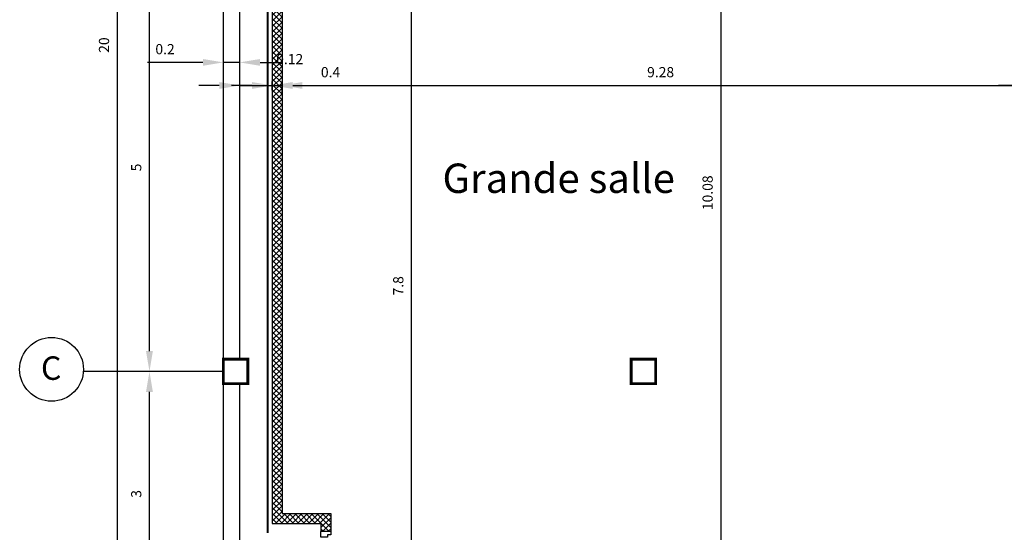
# Model space of a CAD drawing. Units: millimetres. Extents: x 1107 to 1222, y 402 to 447.
# Drawn here: x 1162 to 1174, y 428 to 435 of the extents above; entities that cross this region are included whole.
import ezdxf

# ---------------------------------------------------------------- set-up
doc = ezdxf.new("R2010")
doc.units = ezdxf.units.MM
for name, color, linetype in [('ASSAINISSEMENT', 8, 'Continuous'), ('BRIQUET', 7, 'Continuous'), ('CIEL', 7, 'Continuous'), ('COTA', 7, 'Continuous'), ('poteaux', 1, 'Continuous'), ('REMPLISSAGEB', 253, 'Continuous')]:
    doc.layers.add(name, color=color, linetype=linetype)
doc.dimstyles.get("Standard").update_dxf_attribs({"dimtxt": 0.18, "dimasz": 0.18, "dimexe": 0.18, "dimexo": 0.0625, "dimgap": 0.09, "dimtad": 0, "dimtih": 1, "dimtoh": 1, "dimdec": 4, "dimzin": 0, "dimdsep": 46, "dimtxsty": 'Standard', "dimcen": 0.09, "dimadec": 0, "dimazin": 0, "dimtfac": 1, "dimtdec": 4, "dimtofl": 0, "dimtmove": 0, "dimatfit": 3, "dimfxl": 1, "dimtolj": 1, "dimtzin": 0, "dimarcsym": 0})

# ---------------------------------------------------------------- blocks, each defined once
blk = doc.blocks.new('*D32')
at = {"layer": 'DEFPOINTS', "color": 0, "transparency": 16777216}
for p in [(1163.067, 444.461), (1162.981, 424.461), (1163.067, 424.461)]:
    blk.add_point(p, dxfattribs=at)
at = {"layer": 'poteaux', "color": 0, "lineweight": -2, "transparency": 16777216}
for p, q in [((1163.057, 444.461), (1162.931, 444.461)), ((1162.981, 444.211), (1162.981, 424.711)), ((1163.057, 424.461), (1162.931, 424.461))]:
    blk.add_line(p, q, dxfattribs=at)
at = {"layer": 'poteaux', "color": 0, "transparency": 16777216}
for points in [[(1162.939, 444.211), (1163.022, 444.211), (1162.981, 444.461)], [(1162.939, 424.711), (1163.022, 424.711), (1162.981, 424.461)]]:
    blk.add_solid(points, dxfattribs=at)
at = {"layer": 'poteaux', "color": 0, "transparency": 16777216, "insert": (1162.818, 434.461), "char_height": 0.125, "attachment_point": 5, "rotation": 90}
blk.add_mtext('\\A1;20', dxfattribs=at)
blk = doc.blocks.new('*D34')
at = {"layer": 'DEFPOINTS', "color": 0, "transparency": 16777216}
for p in [(1163.375, 435.461), (1163.764, 435.461), (1163.764, 430.461)]:
    blk.add_point(p, dxfattribs=at)
at = {"layer": 'poteaux', "color": 0, "lineweight": -2, "transparency": 16777216}
for p, q in [((1163.754, 435.461), (1163.325, 435.461)), ((1163.375, 430.711), (1163.375, 435.211))]:
    blk.add_line(p, q, dxfattribs=at)
at = {"layer": 'poteaux', "color": 0, "transparency": 16777216}
for points in [[(1163.333, 435.211), (1163.417, 435.211), (1163.375, 435.461)], [(1163.333, 430.711), (1163.417, 430.711), (1163.375, 430.461)]]:
    blk.add_solid(points, dxfattribs=at)
at = {"layer": 'poteaux', "color": 0, "transparency": 16777216, "insert": (1163.213, 432.961), "char_height": 0.125, "attachment_point": 5, "rotation": 90}
blk.add_mtext('\\A1;5', dxfattribs=at)
blk = doc.blocks.new('*D36')
at = {"layer": 'DEFPOINTS', "color": 0, "transparency": 16777216}
for p in [(1163.375, 430.461), (1163.764, 430.461), (1163.764, 427.461)]:
    blk.add_point(p, dxfattribs=at)
at = {"layer": 'poteaux', "color": 0, "lineweight": -2, "transparency": 16777216}
for p, q in [((1163.754, 430.461), (1163.325, 430.461)), ((1163.375, 427.711), (1163.375, 430.211))]:
    blk.add_line(p, q, dxfattribs=at)
at = {"layer": 'poteaux', "color": 0, "transparency": 16777216}
for points in [[(1163.333, 430.211), (1163.417, 430.211), (1163.375, 430.461)], [(1163.333, 427.711), (1163.417, 427.711), (1163.375, 427.461)]]:
    blk.add_solid(points, dxfattribs=at)
at = {"layer": 'poteaux', "color": 0, "transparency": 16777216, "insert": (1163.213, 428.961), "char_height": 0.125, "attachment_point": 5, "rotation": 90}
blk.add_mtext('\\A1;3', dxfattribs=at)
blk = doc.blocks.new('*D41')
at = {"layer": 'COTA', "color": 0, "lineweight": -2, "transparency": 16777216}
for p, q in [((1164.281, 434.036), (1164.281, 434.299)), ((1164.481, 434.036), (1164.481, 434.299)), ((1164.031, 434.249), (1163.351, 434.249)), ((1164.481, 434.249), (1164.281, 434.249)), ((1164.731, 434.249), (1164.981, 434.249))]:
    blk.add_line(p, q, dxfattribs=at)
at = {"layer": 'COTA', "color": 0, "transparency": 16777216}
for points in [[(1164.031, 434.29), (1164.031, 434.207), (1164.281, 434.249)], [(1164.731, 434.29), (1164.731, 434.207), (1164.481, 434.249)]]:
    blk.add_solid(points, dxfattribs=at)
at = {"layer": 'DEFPOINTS', "color": 0, "transparency": 16777216}
for p in [(1164.281, 434.249), (1164.281, 434.026), (1164.481, 434.026)]:
    blk.add_point(p, dxfattribs=at)
at = {"layer": 'COTA', "color": 0, "transparency": 16777216, "insert": (1163.566, 434.411), "char_height": 0.125, "attachment_point": 5}
blk.add_mtext('\\A1;0.2', dxfattribs=at)
blk = doc.blocks.new('*D42')
at = {"layer": 'COTA', "color": 0, "lineweight": -2, "transparency": 16777216}
for p, q in [((1164.231, 433.966), (1163.981, 433.966)), ((1164.481, 433.907), (1164.481, 434.016)), ((1164.481, 433.966), (1164.881, 433.966)), ((1164.881, 433.907), (1164.881, 434.016)), ((1165.131, 433.966), (1165.81, 433.966))]:
    blk.add_line(p, q, dxfattribs=at)
at = {"layer": 'COTA', "color": 0, "transparency": 16777216}
for points in [[(1164.231, 434.008), (1164.231, 433.924), (1164.481, 433.966)], [(1165.131, 434.008), (1165.131, 433.924), (1164.881, 433.966)]]:
    blk.add_solid(points, dxfattribs=at)
at = {"layer": 'DEFPOINTS', "color": 0, "transparency": 16777216}
for p in [(1164.881, 433.966), (1164.481, 433.897), (1164.881, 433.897)]:
    blk.add_point(p, dxfattribs=at)
at = {"layer": 'COTA', "color": 0, "transparency": 16777216, "insert": (1165.595, 434.129), "char_height": 0.125, "attachment_point": 5}
blk.add_mtext('\\A1;0.4', dxfattribs=at)
blk = doc.blocks.new('*D231')
at = {"layer": 'COTA', "color": 0, "lineweight": -2, "transparency": 16777216}
for p, q in [((1164.631, 433.966), (1164.381, 433.966)), ((1164.881, 433.966), (1165.001, 433.966)), ((1165.001, 433.87), (1165.001, 434.016)), ((1165.251, 433.966), (1165.501, 433.966))]:
    blk.add_line(p, q, dxfattribs=at)
at = {"layer": 'COTA', "color": 0, "transparency": 16777216}
for points in [[(1164.631, 434.008), (1164.631, 433.924), (1164.881, 433.966)], [(1165.251, 434.008), (1165.251, 433.924), (1165.001, 433.966)]]:
    blk.add_solid(points, dxfattribs=at)
at = {"layer": 'DEFPOINTS', "color": 0, "transparency": 16777216}
for p in [(1165.001, 433.966), (1164.881, 433.897), (1165.001, 433.86)]:
    blk.add_point(p, dxfattribs=at)
at = {"layer": 'COTA', "color": 0, "transparency": 16777216, "insert": (1165.094, 434.289), "char_height": 0.125, "attachment_point": 5}
blk.add_mtext('\\A1;0.12', dxfattribs=at)
blk = doc.blocks.new('*D43')
at = {"layer": 'COTA', "color": 0, "lineweight": -2, "transparency": 16777216}
for p, q in [((1165.251, 433.966), (1174.031, 433.966)), ((1174.281, 433.87), (1174.281, 434.016))]:
    blk.add_line(p, q, dxfattribs=at)
at = {"layer": 'COTA', "color": 0, "transparency": 16777216}
for points in [[(1165.251, 434.008), (1165.251, 433.924), (1165.001, 433.966)], [(1174.031, 434.008), (1174.031, 433.924), (1174.281, 433.966)]]:
    blk.add_solid(points, dxfattribs=at)
at = {"layer": 'DEFPOINTS', "color": 0, "transparency": 16777216}
for p in [(1174.281, 433.966), (1165.001, 433.86), (1174.281, 433.86)]:
    blk.add_point(p, dxfattribs=at)
at = {"layer": 'COTA', "color": 0, "transparency": 16777216, "insert": (1169.641, 434.129), "char_height": 0.125, "attachment_point": 5}
blk.add_mtext('\\A1;9.28', dxfattribs=at)
blk = doc.blocks.new('*D232')
at = {"layer": 'COTA', "color": 0, "lineweight": -2, "transparency": 16777216}
for p, q in [((1174.031, 433.966), (1173.781, 433.966)), ((1174.281, 433.966), (1174.381, 433.966)), ((1174.381, 433.87), (1174.381, 434.016)), ((1174.631, 433.966), (1174.881, 433.966))]:
    blk.add_line(p, q, dxfattribs=at)
at = {"layer": 'COTA', "color": 0, "transparency": 16777216}
for points in [[(1174.031, 434.008), (1174.031, 433.924), (1174.281, 433.966)], [(1174.631, 434.008), (1174.631, 433.924), (1174.381, 433.966)]]:
    blk.add_solid(points, dxfattribs=at)
at = {"layer": 'DEFPOINTS', "color": 0, "transparency": 16777216}
for p in [(1174.381, 433.966), (1174.281, 433.86), (1174.381, 433.86)]:
    blk.add_point(p, dxfattribs=at)
at = {"layer": 'COTA', "color": 0, "transparency": 16777216, "insert": (1174.251, 434.294), "char_height": 0.125, "attachment_point": 5}
blk.add_mtext('\\A1;0.1', dxfattribs=at)
blk = doc.blocks.new('*D47')
at = {"layer": 'COTA', "color": 0, "lineweight": -2, "transparency": 16777216}
for p, q in [((1166.921, 435.411), (1166.537, 435.411)), ((1166.587, 427.861), (1166.587, 435.161))]:
    blk.add_line(p, q, dxfattribs=at)
at = {"layer": 'COTA', "color": 0, "transparency": 16777216}
for points in [[(1166.546, 435.161), (1166.629, 435.161), (1166.587, 435.411)], [(1166.545, 427.861), (1166.629, 427.861), (1166.587, 427.611)]]:
    blk.add_solid(points, dxfattribs=at)
at = {"layer": 'DEFPOINTS', "color": 0, "transparency": 16777216}
for p in [(1166.587, 435.411), (1166.931, 435.411), (1166.758, 427.611)]:
    blk.add_point(p, dxfattribs=at)
at = {"layer": 'COTA', "color": 0, "transparency": 16777216, "insert": (1166.425, 431.511), "char_height": 0.125, "attachment_point": 5, "rotation": 89.9966}
blk.add_mtext('\\A1;7.8', dxfattribs=at)
blk = doc.blocks.new('*D63')
at = {"layer": 'COTA', "color": 0, "lineweight": -2, "transparency": 16777216}
for p, q in [((1170.38, 437.441), (1170.38, 427.861)), ((1169.591, 427.611), (1170.43, 427.611))]:
    blk.add_line(p, q, dxfattribs=at)
at = {"layer": 'COTA', "color": 0, "transparency": 16777216}
for points in [[(1170.338, 437.441), (1170.421, 437.441), (1170.38, 437.691)], [(1170.338, 427.861), (1170.421, 427.861), (1170.38, 427.611)]]:
    blk.add_solid(points, dxfattribs=at)
at = {"layer": 'DEFPOINTS', "color": 0, "transparency": 16777216}
for p in [(1170.492, 437.691), (1169.581, 427.611), (1170.38, 427.611)]:
    blk.add_point(p, dxfattribs=at)
at = {"layer": 'COTA', "color": 0, "transparency": 16777216, "insert": (1170.217, 432.651), "char_height": 0.125, "attachment_point": 5, "rotation": 90}
blk.add_mtext('\\A1;10.08', dxfattribs=at)

msp = doc.modelspace()

# ---------------------------------------------------------------- hatches: boundary and pattern name
at = {"layer": 'REMPLISSAGEB'}
h = msp.add_hatch(dxfattribs=at)
h.set_pattern_fill('ANSI37', color=256, scale=0.015, style=0)
h.set_pattern_definition([(45, (954.32078, 270.466047), (-0.0336759605, 0.0336759605), []), (135, (954.32078, 270.466047), (-0.0336759605, -0.0336759605), [])])
h.paths.add_polyline_path([(1164.881, 428.6), (1165.477, 428.6), (1165.477, 428.5), (1165.597, 428.5), (1165.597, 428.72), (1165.001, 428.72), (1165.001, 435.411), (1164.881, 435.411)])
h.paths.add_polyline_path([(1169.281, 427.511), (1169.281, 427.611), (1165.597, 427.611), (1165.597, 427.76), (1165.477, 427.76), (1165.477, 427.611), (1164.789, 427.611), (1164.789, 427.511)])
h.paths.add_polyline_path([(1164.906, 434.22), (1165.281, 434.22), (1165.281, 434.032), (1164.906, 434.032)], flags=24)

# ---------------------------------------------------------------- linework, layer by layer
at = {"layer": 'ASSAINISSEMENT', "const_width": 0.025}
msp.add_lwpolyline([(1164.825, 442.084), (1164.825, 428.481)], dxfattribs=at)
at = {"layer": 'BRIQUET'}
for p, q in [((1164.281, 427.302), (1164.281, 444.461)), ((1164.881, 435.411), (1164.881, 428.6)), ((1165.001, 435.411), (1165.001, 428.72)), ((1164.481, 430.611), (1164.481, 435.311)), ((1164.481, 427.611), (1164.481, 430.311)), ((1165.001, 428.72), (1165.597, 428.72)), ((1165.597, 428.72), (1165.597, 428.5)), ((1164.881, 428.6), (1165.477, 428.6)), ((1165.477, 428.6), (1165.477, 428.5)), ((1165.597, 428.5), (1165.477, 428.5)), ((1165.597, 428.5), (1165.477, 428.5))]:
    msp.add_line(p, q, dxfattribs=at)
msp.add_lwpolyline([(1165.597, 428.5), (1165.597, 428.461), (1165.558, 428.461), (1165.558, 428.43), (1165.477, 428.43), (1165.477, 428.5)], dxfattribs=at)
at = {"layer": 'poteaux'}
msp.add_line((1164.281, 430.461), (1162.565, 430.461), dxfattribs=at)
at = {"layer": 'poteaux', "const_width": 0.035}
for points in [[(1164.281, 430.611), (1164.281, 430.311), (1164.581, 430.311), (1164.581, 430.611)], [(1169.281, 430.611), (1169.281, 430.311), (1169.581, 430.311), (1169.581, 430.611)]]:
    msp.add_lwpolyline(points, close=True, dxfattribs=at)
at = {"layer": 'poteaux'}
msp.add_circle((1162.175, 430.487), 0.391, dxfattribs=at)

# ---------------------------------------------------------------- texts
at = {"layer": 'CIEL', "insert": (1166.967, 433.009), "char_height": 0.36, "width": 8.62, "attachment_point": 1}
msp.add_mtext('\\fArial|b0|i0|c0|p34;Grande salle', dxfattribs=at)
at = {"layer": 'poteaux', "insert": (1162.045, 430.646), "char_height": 0.2875, "width": 0.06502, "attachment_point": 1}
msp.add_mtext('\\fArial|b0|i0|c0|p34;C', dxfattribs=at)

# ---------------------------------------------------------------- dimensions: what is measured, and where the dimension line sits
at = {"layer": 'COTA'}
for base, p1, p2, angle, picture, middle in [((1170.38, 427.611), (1170.492, 437.691), (1169.581, 427.611), 90, '*D63', (1170.217, 432.651)), ((1166.587, 435.411), (1166.758, 427.611), (1166.931, 435.411), 89.9966, '*D47', (1166.425, 431.511))]:
    dim = msp.add_linear_dim(base=base, p1=p1, p2=p2, angle=angle, dimstyle='Standard', override={"dimtxt": 0.125, "dimasz": 0.25, "dimexe": 0.05, "dimexo": 0.01, "dimgap": 0.1, "dimtad": 1, "dimtih": 0, "dimtoh": 0, "dimdec": 2, "dimzin": 8, "dimcen": 0.25, "dimse1": 1, "dimtdec": 2, "dimtofl": 1, "dimtmove": 1}, dxfattribs=at)
    dim.commit()
    dim.dimension.update_dxf_attribs({"geometry": picture, "text_midpoint": middle})
for p1, p2, distance, picture, middle in [((1164.481, 434.026), (1164.281, 434.026), -0.222, '*D41', (1163.566, 434.411)), ((1164.481, 433.897), (1164.881, 433.897), 0.069, '*D42', (1165.595, 434.129))]:
    dim = msp.add_aligned_dim(p1=p1, p2=p2, distance=distance, dimstyle='Standard', override={"dimtxt": 0.125, "dimasz": 0.25, "dimexe": 0.05, "dimexo": 0.01, "dimgap": 0.1, "dimtad": 1, "dimtih": 0, "dimtoh": 0, "dimdec": 2, "dimzin": 8, "dimcen": 0.25, "dimtdec": 2, "dimtofl": 1, "dimatfit": 1}, dxfattribs=at)
    dim.commit()
    dim.dimension.update_dxf_attribs({"geometry": picture, "text_midpoint": middle})
for base, p1, p2, picture, middle in [((1165.001, 433.966), (1164.881, 433.897), (1165.001, 433.86), '*D231', (1165.094, 434.126)), ((1174.381, 433.966), (1174.281, 433.86), (1174.381, 433.86), '*D232', (1174.251, 434.132))]:
    dim = msp.add_linear_dim(base=base, p1=p1, p2=p2, dimstyle='Standard', override={"dimtxt": 0.125, "dimasz": 0.25, "dimexe": 0.05, "dimexo": 0.01, "dimgap": 0.1, "dimtad": 1, "dimtih": 0, "dimtoh": 0, "dimdec": 2, "dimzin": 8, "dimcen": 0.25, "dimse1": 1, "dimtdec": 2, "dimtofl": 1, "dimtmove": 1}, dxfattribs=at)
    dim.commit()
    dim.dimension.update_dxf_attribs({"geometry": picture, "text_midpoint": middle, "dimtype": 160})
dim = msp.add_linear_dim(base=(1174.281, 433.966), p1=(1165.001, 433.86), p2=(1174.281, 433.86), dimstyle='Standard', override={"dimtxt": 0.125, "dimasz": 0.25, "dimexe": 0.05, "dimexo": 0.01, "dimgap": 0.1, "dimtad": 1, "dimtih": 0, "dimtoh": 0, "dimdec": 2, "dimzin": 8, "dimcen": 0.25, "dimse1": 1, "dimtdec": 2, "dimtofl": 1, "dimtmove": 1}, dxfattribs=at)
dim.commit()
dim.dimension.update_dxf_attribs({"geometry": '*D43', "text_midpoint": (1169.641, 434.129)})
at = {"layer": 'poteaux'}
dim = msp.add_aligned_dim(p1=(1163.067, 444.461), p2=(1163.067, 424.461), distance=-0.087, dimstyle='Standard', override={"dimtxt": 0.125, "dimasz": 0.25, "dimexe": 0.05, "dimexo": 0.01, "dimgap": 0.1, "dimtad": 1, "dimtih": 0, "dimtoh": 0, "dimdec": 2, "dimzin": 8, "dimcen": 0.25, "dimtdec": 2, "dimtofl": 1, "dimatfit": 1}, dxfattribs=at)
dim.commit()
dim.dimension.update_dxf_attribs({"geometry": '*D32', "text_midpoint": (1162.818, 434.461)})
for base, p1, p2, picture, middle in [((1163.375, 435.461), (1163.764, 430.461), (1163.764, 435.461), '*D34', (1163.213, 432.961)), ((1163.375, 430.461), (1163.764, 427.461), (1163.764, 430.461), '*D36', (1163.213, 428.961))]:
    dim = msp.add_linear_dim(base=base, p1=p1, p2=p2, angle=90, dimstyle='Standard', override={"dimtxt": 0.125, "dimasz": 0.25, "dimexe": 0.05, "dimexo": 0.01, "dimgap": 0.1, "dimtad": 1, "dimtih": 0, "dimtoh": 0, "dimdec": 2, "dimzin": 8, "dimcen": 0.25, "dimse1": 1, "dimtdec": 2, "dimtofl": 1, "dimtmove": 1}, dxfattribs=at)
    dim.commit()
    dim.dimension.update_dxf_attribs({"geometry": picture, "text_midpoint": middle})

doc.saveas('drawing.dxf')
